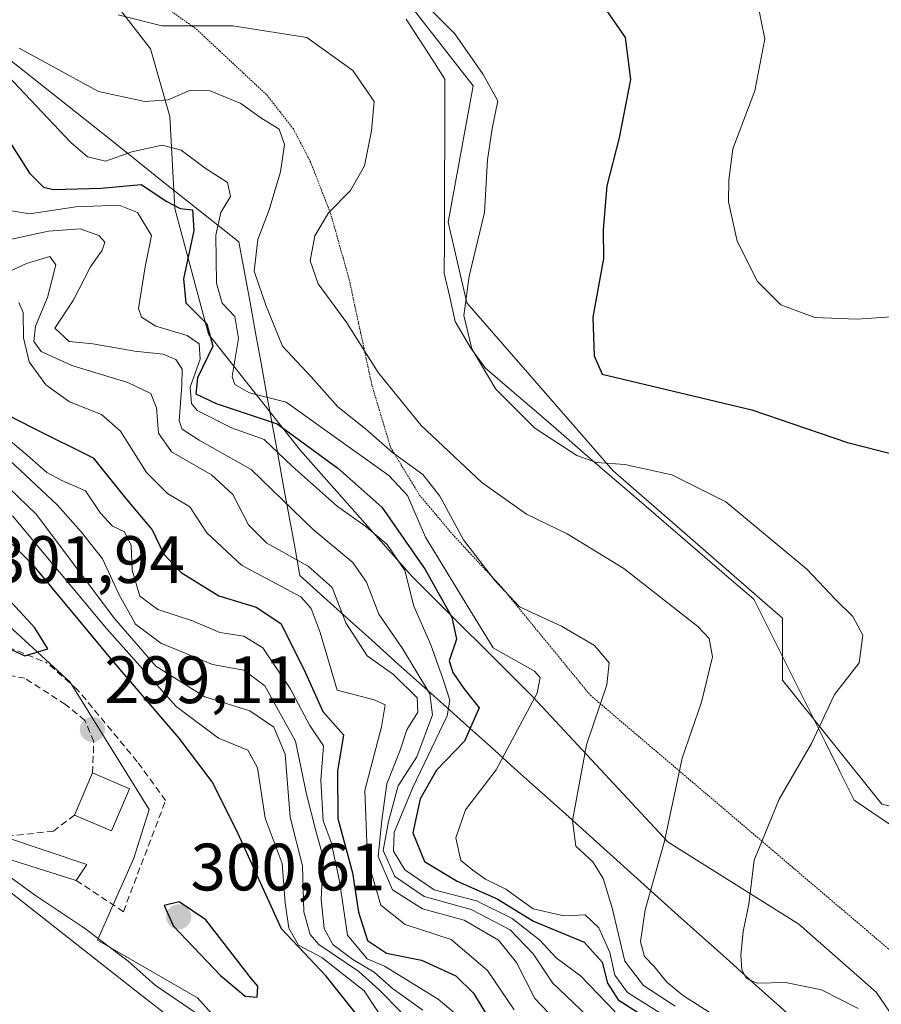
# Model space of a CAD drawing. Units: metres. Extents: x 590983 to 594460, y 4682759 to 4685117.
# Drawn here: x 591569 to 591698, y 4684196 to 4684343 of the extents above; entities that cross this region are included whole.
import ezdxf
from ezdxf.enums import TextEntityAlignment as Align

# ---------------------------------------------------------------- set-up
doc = ezdxf.new("R2010")
doc.units = ezdxf.units.M
doc.header["$MEASUREMENT"] = 0
doc.linetypes.add('TRAZOS2', pattern=[0.375, 0.25, -0.125])
doc.linetypes.add('TRAZOSX2', pattern=[1.5, 1, -0.5])
for name, color, linetype, lineweight in [('Arbolado forestal CxS', 92, 'Continuous', 0), ('Carátula', 7, 'Continuous', 5), ('Curva de nivel maestra', 36, 'Continuous', 30), ('Curva de nivel normal', 36, 'Continuous', 0), ('Edificación', 1, 'Continuous', 13), ('Edificación Cxs', 1, 'Continuous', 13), ('Edificación ligera', 1, 'Continuous', 0), ('Edificación ligera Cxs', 1, 'Continuous', 0), ('Muro lineal', 1, 'TRAZOSX2', 13), ('Núcleo urbano CxS', 19, 'Continuous', 0), ('Obra de contención lineal', 1, 'TRAZOSX2', 13), ('Pastizal CxS', 92, 'Continuous', 0), ('Punto de cota en terreno', 7, 'Continuous', 0), ('Rótulo de punto de cota en terreno', 19, 'Continuous', 0), ('Suelo desnudo CxS', 43, 'Continuous', 0), ('Vía pecuaria', 92, 'Continuous', 13), ('Vía pecuaria CxS', 92, 'Continuous', 13), ('Vía pecuaria eje', 92, 'TRAZOS2', 0)]:
    doc.layers.add(name, color=color, linetype=linetype, lineweight=lineweight)
doc.styles.add('Arial', font='txt', dxfattribs={"height": 0.2})

# ---------------------------------------------------------------- blocks, each defined once
blk = doc.blocks.new('*U169')
at = {"layer": 'Curva de nivel normal', "color": 36, "linetype": 'Continuous', "lineweight": 0}
blk.add_polyline3d([(591568.13, 4684269.01, 305), (591582.18, 4684252.15, 305), (591592.6, 4684240.47, 305), (591598.94, 4684235.72, 305), (591603.32, 4684233.91, 305), (591604.79, 4684231.31, 305), (591605.93, 4684223.78, 305), (591608.48, 4684216.99, 305), (591608.92, 4684211.11, 305), (591609.47, 4684207.32, 305), (591610.92, 4684204.77, 305), (591614.39, 4684202.91, 305), (591620.74, 4684197.93, 305), (591626.18, 4684189.71, 305)], dxfattribs=at)
blk = doc.blocks.new('*U170')
at = {"layer": 'Curva de nivel normal', "color": 36, "linetype": 'Continuous', "lineweight": 0}
blk.add_polyline3d([(591569.09, 4684300.93, 330), (591569.74, 4684299.41, 330), (591569.8, 4684295.64, 330), (591570.63, 4684292.04, 330), (591573.12, 4684288.57, 330), (591576.66, 4684286.07, 330), (591581.43, 4684284.16, 330), (591584.29, 4684281.68, 330), (591588.2, 4684275.48, 330), (591591.31, 4684272.35, 330), (591594.64, 4684270.36, 330), (591597.2, 4684266.47, 330), (591602.37, 4684261.59, 330), (591611.24, 4684256.85, 330), (591612.81, 4684255.15, 330), (591614.17, 4684251.52, 330), (591616.71, 4684242.92, 330), (591622.22, 4684241.47, 330), (591623.87, 4684240.69, 330), (591623.33, 4684237.41, 330), (591620.85, 4684227.88, 330), (591621.25, 4684217.58, 330), (591623.21, 4684210.72, 330), (591626.84, 4684207.86, 330), (591633.76, 4684205.62, 330), (591639.18, 4684200.96, 330), (591643.18, 4684195.07, 330)], dxfattribs=at)
blk = doc.blocks.new('*U172')
at = {"layer": 'Curva de nivel normal', "color": 36, "linetype": 'Continuous', "lineweight": 0}
blk.add_polyline3d([(591563.74, 4684303.75, 335), (591570.24, 4684306.76, 335), (591573.74, 4684307.77, 335), (591574.64, 4684306.55, 335), (591573.36, 4684301.64, 335), (591571.56, 4684297.37, 335), (591571.32, 4684295.06, 335), (591572.44, 4684293.59, 335), (591577, 4684291.5, 335), (591585.38, 4684288.96, 335), (591588.82, 4684287.31, 335), (591589.69, 4684285.14, 335), (591590, 4684281.36, 335), (591591.93, 4684278.55, 335), (591597.89, 4684275.12, 335), (591601.09, 4684272.16, 335), (591603.44, 4684267.64, 335), (591606.2, 4684264.91, 335), (591612.38, 4684261.44, 335), (591615.94, 4684258.28, 335), (591618, 4684253, 335), (591621.16, 4684248.03, 335), (591625.12, 4684245.25, 335), (591628.64, 4684241.78, 335), (591628.74, 4684239.6, 335), (591627.13, 4684236.99, 335), (591626.1, 4684233.91, 335), (591624.12, 4684228.92, 335), (591623.37, 4684223.47, 335), (591622.84, 4684218.03, 335), (591624.99, 4684213.02, 335), (591629.46, 4684210.2, 335), (591635.67, 4684208.48, 335), (591640.83, 4684205.5, 335), (591643.52, 4684202.16, 335), (591646.28, 4684196.76, 335), (591649.33, 4684193.54, 335)], dxfattribs=at)
blk = doc.blocks.new('*U173')
at = {"layer": 'Curva de nivel normal', "color": 36, "linetype": 'Continuous', "lineweight": 0}
blk.add_polyline3d([(591561.02, 4684279.47, 310), (591571.7, 4684269.22, 310), (591583.39, 4684253.65, 310), (591589.6, 4684246.51, 310), (591596.9, 4684241.92, 310), (591603.62, 4684239.84, 310), (591607.22, 4684237.38, 310), (591608.9, 4684233.32, 310), (591609.66, 4684223.92, 310), (591611.53, 4684216.63, 310), (591611.72, 4684209.75, 310), (591612.67, 4684206.35, 310), (591613.95, 4684204.88, 310), (591619.92, 4684200.84, 310), (591622.99, 4684198.1, 310), (591626.24, 4684194.76, 310)], dxfattribs=at)
blk = doc.blocks.new('*U177')
at = {"layer": 'Curva de nivel normal', "color": 36, "linetype": 'Continuous', "lineweight": 0}
blk.add_polyline3d([(591694.62, 4684195.28, 370), (591689.14, 4684198.06, 370), (591683.74, 4684199.19, 370), (591679.53, 4684199.07, 370), (591677.93, 4684199.79, 370), (591677.22, 4684201.08, 370), (591677.08, 4684203.24, 370), (591677.43, 4684206.82, 370), (591678.26, 4684210.88, 370), (591679.06, 4684217.49, 370), (591682.79, 4684226.59, 370), (591687.61, 4684234.92, 370), (591691.08, 4684242.25, 370), (591694.76, 4684247.01, 370), (591695.33, 4684251.12, 370), (591693.82, 4684253.93, 370), (591691.26, 4684256.43, 370), (591686.92, 4684261.02, 370), (591674.84, 4684271.08, 370), (591666.74, 4684275.15, 370), (591659.73, 4684276.67, 370), (591655.47, 4684276.97, 370), (591652.54, 4684278.04, 370), (591646.28, 4684282.13, 370), (591640.42, 4684287.93, 370), (591636.84, 4684293.98, 370), (591635.62, 4684298.95, 370), (591636.42, 4684304.84, 370), (591638.73, 4684314.39, 370), (591639.18, 4684322.24, 370), (591639.9, 4684326.96, 370), (591640.7, 4684331.1, 370), (591638.53, 4684335.04, 370), (591634.28, 4684341.12, 370), (591626.77, 4684348.7, 370)], dxfattribs=at)
blk = doc.blocks.new('5PATER')
at = {"layer": 'Carátula', "linetype": 'Continuous', "lineweight": 5}
h = blk.add_hatch(color=250, dxfattribs=at)
edge = h.paths.add_edge_path()
edge.add_ellipse((0, 0.01), major_axis=(-1.33, -1.34), ratio=0.999422, start_angle=0, end_angle=360)

msp = doc.modelspace()

# ---------------------------------------------------------------- linework, layer by layer
at = {"layer": 'Arbolado forestal CxS', "color": 92, "linetype": 'Continuous', "lineweight": 0}
for points in [[(591753.84, 4684189.63, 379.47), (591744.56, 4684200.77, 378.14), (591744.56, 4684208.2, 377.81), (591753.84, 4684209.13, 378.81), (591754.77, 4684217.48, 378.27), (591764.98, 4684218.41, 379.21), (591764.98, 4684223.98, 379.16), (591749.2, 4684235.13, 377.22), (591724.14, 4684237.91, 374.57), (591719.51, 4684233.27, 374.36), (591730.64, 4684223.06, 375.41), (591730.64, 4684210.98, 376.14), (591726, 4684206.34, 376.01), (591717.65, 4684212.84, 375.44), (591713.94, 4684222.13, 374.64), (591698.16, 4684225.84, 373.02), (591683.31, 4684244.41, 369.15), (591683.31, 4684253.7, 368.77), (591657.99, 4684275.71, 368.76), (591636.08, 4684300.84, 370.82), (591633.29, 4684312.91, 369.48), (591637.01, 4684333.34, 369.63), (591624.01, 4684350.05, 369.57)], [(591624.01, 4684350.05, 369.57), (591637.01, 4684333.34, 369.63), (591633.29, 4684312.91, 369.48), (591636.08, 4684300.84, 370.82), (591657.99, 4684275.71, 368.76), (591683.31, 4684253.7, 368.77), (591683.31, 4684244.41, 369.15), (591698.16, 4684225.84, 373.02), (591713.94, 4684222.13, 374.64), (591717.65, 4684212.84, 375.44), (591726, 4684206.34, 376.01), (591730.64, 4684210.98, 376.14), (591730.64, 4684223.06, 375.41), (591719.51, 4684233.27, 374.36), (591724.14, 4684237.91, 374.57), (591749.2, 4684235.13, 377.22), (591764.98, 4684223.98, 379.16), (591764.98, 4684218.41, 379.21), (591754.77, 4684217.48, 378.27), (591753.84, 4684209.13, 378.81), (591744.56, 4684208.2, 377.81), (591744.56, 4684200.77, 378.14), (591753.84, 4684189.63, 379.47)]]:
    msp.add_polyline3d(points, dxfattribs=at)
at = {"layer": 'Curva de nivel maestra', "color": 36, "linetype": 'Continuous', "lineweight": 30}
for points in [[(591656.51, 4684345.23, 375), (591659.79, 4684340.58, 375), (591660.57, 4684334.28, 375), (591658.88, 4684325.52, 375), (591657.01, 4684318.34, 375), (591656.5, 4684311.85, 375), (591656.51, 4684307.47, 375), (591654.91, 4684298.7, 375), (591655.11, 4684292.91, 375), (591656.32, 4684290.17, 375), (591678.73, 4684284.83, 375), (591693.03, 4684279.97, 375), (591700.26, 4684278.12, 375)], [(591566.44, 4684326.94, 350), (591570.66, 4684320.25, 350), (591572.78, 4684318.14, 350), (591574.24, 4684317.8, 350), (591581.42, 4684318.01, 350), (591587.38, 4684318.54, 350), (591591.2, 4684316.02, 350), (591593.21, 4684314.99, 350), (591595.05, 4684314.76, 350), (591595.28, 4684311.66, 350), (591593.71, 4684304.44, 350), (591594.04, 4684300.88, 350), (591597.19, 4684297.73, 350), (591598.08, 4684294.36, 350), (591595.8, 4684289.62, 350), (591595.58, 4684287.25, 350), (591598.59, 4684285.82, 350), (591607.73, 4684282.75, 350), (591616.82, 4684276.1, 350), (591623.36, 4684270.28, 350), (591629.88, 4684260.95, 350), (591633.83, 4684253.81, 350), (591634.56, 4684250.54, 350), (591633.43, 4684247.29, 350), (591634.01, 4684245.53, 350), (591635.66, 4684243.18, 350), (591637.92, 4684240.28, 350), (591635.74, 4684235.26, 350), (591631.56, 4684230.95, 350), (591629.12, 4684226.66, 350), (591628.02, 4684221.55, 350), (591629.77, 4684217.3, 350), (591634.64, 4684214.34, 350), (591640.62, 4684211.7, 350), (591646.06, 4684208.33, 350), (591653.63, 4684205.19, 350), (591656.31, 4684202.23, 350), (591657.12, 4684199.06, 350), (591658.7, 4684196.58, 350), (591662.18, 4684194.39, 350)], [(591567.37, 4684284.1, 325), (591571.17, 4684282.14, 325), (591580.23, 4684277.69, 325), (591585.05, 4684271.63, 325), (591589.01, 4684266.92, 325), (591590.79, 4684263.24, 325), (591593.37, 4684260.5, 325), (591599, 4684257.01, 325), (591604.58, 4684255.33, 325), (591608.27, 4684252.87, 325), (591611.7, 4684246.03, 325), (591614.56, 4684239.74, 325), (591617.63, 4684236.25, 325), (591616.73, 4684230.78, 325), (591616.8, 4684223.7, 325), (591618.99, 4684215.56, 325), (591619.91, 4684209.7, 325), (591621.24, 4684205.44, 325), (591624.06, 4684203.55, 325), (591629.3, 4684202.5, 325), (591634.44, 4684200.15, 325), (591637.1, 4684197.58, 325), (591639.78, 4684193.13, 325)], [(591620.47, 4684193.3, 300), (591615.07, 4684200.11, 300), (591608.39, 4684207.2, 300), (591601.63, 4684221.94, 300), (591597.99, 4684229.2, 300), (591593.09, 4684235.75, 300), (591583.36, 4684247.04, 300), (591571.4, 4684261.46, 300), (591563.83, 4684268.92, 300)], [(591567.39, 4684249.24, 300), (591570.01, 4684248.06, 300), (591573.45, 4684249.09, 300), (591571.5, 4684252.25, 300), (591563.43, 4684260.94, 300)], [(591604.73, 4684196.99, 300), (591604.85, 4684198.64, 300), (591603.89, 4684199.74, 300), (591597.07, 4684208.56, 300), (591593.09, 4684211.24, 300), (591590.81, 4684210.68, 300), (591592.24, 4684207.59, 300), (591599.25, 4684200.24, 300), (591602.93, 4684197.15, 300), (591604.73, 4684196.99, 300)]]:
    msp.add_polyline3d(points, dxfattribs=at)
at = {"layer": 'Curva de nivel normal', "color": 36, "linetype": 'Continuous', "lineweight": 0}
for points in [[(591679.57, 4684345.74, 380), (591680.66, 4684340.36, 380), (591679.14, 4684332.57, 380), (591675.89, 4684323.9, 380), (591675.27, 4684319.21, 380), (591675.21, 4684315.99, 380), (591676.54, 4684310.06, 380), (591679.54, 4684304.07, 380), (591683.04, 4684300.57, 380), (591688.13, 4684298.66, 380), (591694.42, 4684298.39, 380), (591706.98, 4684299.27, 380)], [(591583.95, 4684343.96, 365), (591590.45, 4684342.28, 365), (591601.07, 4684342.3, 365), (591612.15, 4684340.58, 365), (591619.03, 4684335.62, 365), (591622.22, 4684330.98, 365), (591621.84, 4684326.57, 365), (591620.76, 4684321.36, 365), (591618.71, 4684317.64, 365), (591615.42, 4684314.32, 365), (591613.35, 4684310.86, 365), (591612.66, 4684307.15, 365), (591613.84, 4684303.69, 365), (591618.16, 4684297.89, 365), (591622.83, 4684290.44, 365), (591629.26, 4684282.5, 365), (591638.33, 4684273.96, 365), (591645.02, 4684269.25, 365), (591651.11, 4684266.3, 365), (591659.58, 4684261.1, 365), (591670.61, 4684252.45, 365), (591672.34, 4684250.66, 365), (591672.85, 4684247.91, 365), (591671.2, 4684241.09, 365), (591668.27, 4684232.72, 365), (591665.63, 4684220.3, 365), (591662.75, 4684210.06, 365), (591662.04, 4684205.25, 365), (591662.67, 4684203.08, 365), (591664.09, 4684201.55, 365), (591666.01, 4684199.23, 365), (591668.48, 4684197.19, 365), (591673.68, 4684193.89, 365)], [(591667.22, 4684195.61, 360), (591662.53, 4684198.7, 360), (591659.71, 4684202.36, 360), (591657.82, 4684210.34, 360), (591656.5, 4684214.73, 360), (591654.93, 4684217.21, 360), (591652.39, 4684219.58, 360), (591651.88, 4684223.41, 360), (591653.96, 4684234.72, 360), (591657.03, 4684243.69, 360), (591657.38, 4684247.02, 360), (591655.18, 4684249.59, 360), (591650.23, 4684252.48, 360), (591643.95, 4684255.4, 360), (591640.27, 4684259.34, 360), (591635.61, 4684265.39, 360), (591632.04, 4684271.95, 360), (591629.49, 4684275.17, 360), (591624.95, 4684278.49, 360), (591620.92, 4684282.01, 360), (591616.78, 4684285.3, 360), (591612.82, 4684289.79, 360), (591608.52, 4684294.36, 360), (591606.03, 4684300.5, 360), (591604.26, 4684305.58, 360), (591604.82, 4684310.32, 360), (591606.52, 4684314.79, 360), (591608.21, 4684320.47, 360), (591608.83, 4684324.57, 360), (591608.04, 4684326.82, 360), (591605.28, 4684328.53, 360), (591602.28, 4684330.7, 360), (591597.7, 4684332.6, 360), (591594.74, 4684332.68, 360), (591591.4, 4684331.21, 360), (591587.94, 4684330.98, 360), (591581.01, 4684332.48, 360), (591569.12, 4684338.95, 360)], [(591665.74, 4684194.12, 355), (591660.11, 4684197.68, 355), (591658.23, 4684200.27, 355), (591657.47, 4684203.67, 355), (591655.82, 4684207.35, 355), (591653.79, 4684209.32, 355), (591650.61, 4684209.13, 355), (591646, 4684210.19, 355), (591641.93, 4684213.12, 355), (591638.89, 4684214.62, 355), (591636.98, 4684216, 355), (591635.21, 4684217.42, 355), (591634.46, 4684220.84, 355), (591635.91, 4684225.02, 355), (591640.46, 4684230.99, 355), (591643.67, 4684236.98, 355), (591646.59, 4684242.47, 355), (591647.07, 4684244.8, 355), (591646.19, 4684245.74, 355), (591640.02, 4684249.22, 355), (591635.97, 4684255.83, 355), (591629.92, 4684265.78, 355), (591627.2, 4684272.05, 355), (591624.42, 4684275.02, 355), (591615.91, 4684281.09, 355), (591609.07, 4684285.98, 355), (591603.58, 4684287.41, 355), (591601.37, 4684288.62, 355), (591601, 4684289.86, 355), (591601.96, 4684295.54, 355), (591601.37, 4684298.82, 355), (591599.52, 4684300.82, 355), (591598.64, 4684303.78, 355), (591598.57, 4684310.96, 355), (591599.3, 4684314.36, 355), (591600.72, 4684316.79, 355), (591600.3, 4684318.88, 355), (591596.96, 4684321.02, 355), (591593.38, 4684323.68, 355), (591590.51, 4684324.47, 355), (591585.97, 4684323.45, 355), (591582.04, 4684322.04, 355), (591579.36, 4684322.72, 355), (591576.87, 4684324.85, 355), (591564.77, 4684337.59, 355)], [(591566.84, 4684314.82, 345), (591570.68, 4684314.18, 345), (591577.62, 4684315.24, 345), (591584.09, 4684315.45, 345), (591586.86, 4684314.35, 345), (591588.94, 4684310.91, 345), (591587.96, 4684306.24, 345), (591586.98, 4684299.99, 345), (591587.41, 4684298.72, 345), (591589.59, 4684297.38, 345), (591594.25, 4684295.96, 345), (591596.06, 4684294.74, 345), (591596.22, 4684292.42, 345), (591594.69, 4684288.24, 345), (591594.89, 4684285.8, 345), (591595.75, 4684284.75, 345), (591600.87, 4684282.16, 345), (591605.76, 4684280.41, 345), (591610.03, 4684276.36, 345), (591616.76, 4684270.37, 345), (591621, 4684267.42, 345), (591624.17, 4684264.71, 345), (591626.81, 4684260.8, 345), (591628.18, 4684255.49, 345), (591630.71, 4684249.7, 345), (591632.54, 4684244.52, 345), (591633.53, 4684241.41, 345), (591633.16, 4684239.05, 345), (591627.99, 4684228.36, 345), (591625.22, 4684221.62, 345), (591625.14, 4684218.8, 345), (591626.82, 4684216.04, 345), (591631.19, 4684213.05, 345), (591637.54, 4684211.4, 345), (591642.87, 4684208.73, 345), (591647, 4684205.5, 345), (591649.46, 4684202.87, 345), (591653.1, 4684200.18, 345), (591658.26, 4684194.78, 345)], [(591564.48, 4684309.64, 340), (591573.54, 4684311.58, 340), (591578.28, 4684311.92, 340), (591581.04, 4684310.95, 340), (591581.94, 4684309.92, 340), (591581.55, 4684308.74, 340), (591579.79, 4684306.24, 340), (591577.22, 4684301.21, 340), (591574.45, 4684297.08, 340), (591576.61, 4684295.09, 340), (591580.16, 4684294.74, 340), (591586.44, 4684293.62, 340), (591590.67, 4684293.18, 340), (591592.58, 4684292.39, 340), (591593.5, 4684290.94, 340), (591593.45, 4684288.52, 340), (591593.07, 4684283.18, 340), (591593.54, 4684281.95, 340), (591596.04, 4684280.29, 340), (591603.83, 4684275.94, 340), (591613.12, 4684266.96, 340), (591619.03, 4684262, 340), (591621.08, 4684259.07, 340), (591622.92, 4684254.26, 340), (591626.49, 4684249.12, 340), (591630.53, 4684242.36, 340), (591630.93, 4684239.2, 340), (591628.62, 4684232.92, 340), (591625.82, 4684228.59, 340), (591624.37, 4684223.25, 340), (591623.58, 4684218.91, 340), (591625.34, 4684215.01, 340), (591629.72, 4684212.02, 340), (591636.74, 4684210.11, 340), (591642.59, 4684207.04, 340), (591646.02, 4684203.46, 340), (591648.92, 4684199.1, 340), (591655.11, 4684193.19, 340)], [(591565.29, 4684282.26, 320), (591570.36, 4684278.08, 320), (591573.26, 4684275.46, 320), (591575.52, 4684274.26, 320), (591579.05, 4684272.75, 320), (591581.28, 4684269.37, 320), (591583.1, 4684267.47, 320), (591584.88, 4684266.6, 320), (591585.9, 4684264.57, 320), (591586.06, 4684260.84, 320), (591587.2, 4684256.98, 320), (591589.87, 4684254.98, 320), (591595.04, 4684253.27, 320), (591599.14, 4684251.52, 320), (591602.74, 4684251.01, 320), (591605.57, 4684249.25, 320), (591609.65, 4684243.16, 320), (591612.59, 4684237.63, 320), (591614.63, 4684234.56, 320), (591614.24, 4684229.42, 320), (591614.62, 4684223.35, 320), (591615.79, 4684220.16, 320), (591617.03, 4684214.32, 320), (591618.24, 4684206.23, 320), (591621.16, 4684202.72, 320), (591623.76, 4684201.62, 320), (591631.82, 4684196.66, 320), (591636.61, 4684192.62, 320)], [(591564.44, 4684280.32, 315), (591574.85, 4684270.58, 315), (591578.43, 4684266.58, 315), (591581.59, 4684262.58, 315), (591584.09, 4684257.15, 315), (591586.52, 4684252.78, 315), (591590.31, 4684249.93, 315), (591598.07, 4684246.74, 315), (591602.76, 4684245.9, 315), (591605.9, 4684243.55, 315), (591610.47, 4684235.28, 315), (591612.1, 4684227.33, 315), (591613.49, 4684221.87, 315), (591614.59, 4684217.94, 315), (591614.31, 4684211.57, 315), (591614.74, 4684207.25, 315), (591616.06, 4684204.84, 315), (591619.06, 4684202.61, 315), (591622.22, 4684200.74, 315), (591624.97, 4684198.26, 315), (591629.49, 4684195.02, 315)], [(591552.2, 4684222.69, 295), (591552.2, 4684222.69, 295), (591556.87, 4684222.45, 295), (591560.3, 4684220.65, 295), (591562.99, 4684217.87, 295), (591565.86, 4684216.34, 295), (591571.43, 4684212.29, 295), (591578.92, 4684207.32, 295), (591585.43, 4684202.36, 295), (591589.5, 4684198.76, 295), (591595.92, 4684194.38, 295), (591605.04, 4684186.96, 295), (591609.7, 4684182.13, 295), (591612.3, 4684178.76, 295), (591617.13, 4684174.54, 295), (591622.62, 4684169.16, 295), (591627.76, 4684164.08, 295), (591633.68, 4684155.64, 295), (591635.8, 4684152.19, 295)]]:
    msp.add_polyline3d(points, dxfattribs=at)
at = {"layer": 'Edificación', "color": 1, "linetype": 'Continuous', "lineweight": 13}
msp.add_polyline3d([(591561.55, 4684217.55, 293.76), (591586.38, 4684198.1, 292.76), (591592.92, 4684192.98, 292.43), (591590.53, 4684189.51, 292.01), (591590.69, 4684189.39, 291.95), (591590.73, 4684189.36, 291.93), (591605.99, 4684177.37, 291.52), (591603.35, 4684174.55, 292.06), (591591.21, 4684161.58, 290.95), (591577.03, 4684173.72, 290.94), (591576.5, 4684174.17, 290.97), (591570.67, 4684178.99, 290.95), (591548.19, 4684197.59, 290.91)], dxfattribs=at)
at = {"layer": 'Edificación Cxs', "color": 1, "linetype": 'Continuous', "lineweight": 13}
msp.add_polyline3d([(591561.55, 4684217.55, 293.76), (591586.38, 4684198.1, 292.76), (591592.92, 4684192.98, 292.43), (591590.53, 4684189.51, 292.01), (591590.69, 4684189.39, 291.95), (591590.73, 4684189.36, 291.93), (591605.99, 4684177.37, 291.52), (591603.35, 4684174.55, 292.06), (591591.21, 4684161.58, 290.95), (591577.03, 4684173.72, 290.94), (591576.5, 4684174.17, 290.97), (591570.67, 4684178.99, 290.95), (591548.19, 4684197.59, 290.91)], dxfattribs=at)
at = {"layer": 'Edificación ligera', "color": 1, "linetype": 'Continuous', "lineweight": 0}
for points in [[(591585.65, 4684228.15, 299.09), (591582.95, 4684221.84, 298.91), (591577.41, 4684224.21, 298.95), (591580.11, 4684230.52, 299.11), (591585.65, 4684228.15, 299.09)], [(591579.26, 4684216.83, 298.65), (591577.68, 4684214.45, 298.13), (591565.01, 4684218.4, 296.2), (591553.66, 4684224.46, 297.01), (591555.17, 4684227.28, 298.25), (591558.14, 4684225.69, 297.83), (591566.95, 4684220.99, 298.14), (591579.26, 4684216.83, 298.65)]]:
    msp.add_polyline3d(points, dxfattribs=at)
at = {"layer": 'Edificación ligera Cxs', "color": 1, "linetype": 'Continuous', "lineweight": 0}
for points in [[(591585.65, 4684228.15, 299.09), (591582.95, 4684221.84, 298.91), (591577.41, 4684224.21, 298.95), (591580.11, 4684230.52, 299.11), (591585.65, 4684228.15, 299.09)], [(591579.26, 4684216.83, 298.65), (591577.68, 4684214.45, 298.13), (591565.01, 4684218.4, 296.2), (591553.66, 4684224.46, 297.01), (591555.17, 4684227.28, 298.25), (591558.14, 4684225.69, 297.83), (591566.95, 4684220.99, 298.14), (591579.26, 4684216.83, 298.65)]]:
    msp.add_polyline3d(points, close=True, dxfattribs=at)
at = {"layer": 'Muro lineal', "color": 1, "linetype": 'TRAZOSX2', "lineweight": 13}
for points in [[(591577.68, 4684214.45, 298.13), (591584.72, 4684209.77, 298.41), (591591.04, 4684226.4, 298.44), (591586.81, 4684232.21, 298.62), (591577.83, 4684243.02, 298.7), (591573.34, 4684246.97, 299.42)], [(591580.11, 4684230.52, 299.11), (591580.3, 4684235.21, 298.97), (591578.98, 4684238.38, 298.88), (591576.07, 4684240.75, 298.98), (591570, 4684244.7, 299.31), (591564.19, 4684245.75, 299.07), (591561.56, 4684244.96, 298.98), (591556.28, 4684238.36, 298.85), (591556.29, 4684233.34, 298.82), (591558.14, 4684225.69, 297.83)], [(591577.41, 4684224.21, 298.95), (591574.25, 4684221.83, 298.92), (591566.95, 4684220.99, 298.14)]]:
    msp.add_polyline3d(points, dxfattribs=at)
at = {"layer": 'Núcleo urbano CxS', "color": 19, "linetype": 'Continuous', "lineweight": 0}
for points in [[(591543.61, 4684274.52, 300.11), (591576.75, 4684244.11, 298.8), (591588.56, 4684225.04, 298.85), (591586.29, 4684217.77, 299.04), (591580.84, 4684205.52, 294.46), (591595.82, 4684196.89, 296.26), (591611.26, 4684179.64, 294.49), (591613.39, 4684177.03, 293.71), (591633.51, 4684152.4, 293.83), (591636.65, 4684148.35, 293.24), (591649.39, 4684131.97, 297.68), (591645.75, 4684130.69, 295.79), (591633.69, 4684126.43, 290.98), (591627.83, 4684124.36, 290.82), (591624.2, 4684122.04, 290.66), (591622.45, 4684120.92, 290.35), (591609.9, 4684112.9, 289.32), (591603.54, 4684107.91, 289.14), (591584.93, 4684107.91, 288.98), (591563.14, 4684101.1, 289.16)], [(591649.39, 4684131.97, 297.68), (591636.65, 4684148.35, 293.24), (591633.51, 4684152.4, 293.83), (591613.39, 4684177.03, 293.71), (591611.26, 4684179.64, 294.49), (591595.82, 4684196.89, 296.26), (591580.84, 4684205.52, 294.46), (591586.29, 4684217.77, 299.04), (591588.56, 4684225.04, 298.85), (591576.75, 4684244.11, 298.8), (591543.61, 4684274.52, 300.11)]]:
    msp.add_polyline3d(points, dxfattribs=at)
at = {"layer": 'Obra de contención lineal', "color": 1, "linetype": 'TRAZOSX2', "lineweight": 13}
msp.add_polyline3d([(591561.46, 4684255.67, 300.33), (591567.53, 4684249.34, 299.82), (591573.34, 4684246.97, 299.42)], dxfattribs=at)
at = {"layer": 'Pastizal CxS', "color": 92, "linetype": 'Continuous', "lineweight": 0}
for points in [[(591624.01, 4684350.05, 369.57), (591637.01, 4684333.34, 369.63), (591633.29, 4684312.91, 369.48), (591636.08, 4684300.84, 370.82), (591657.99, 4684275.71, 368.76), (591683.31, 4684253.7, 368.77), (591683.31, 4684244.41, 369.15), (591698.16, 4684225.84, 373.02), (591713.94, 4684222.13, 374.64), (591717.65, 4684212.84, 375.44), (591726, 4684206.34, 376.01), (591730.64, 4684210.98, 376.14), (591730.64, 4684223.06, 375.41), (591719.51, 4684233.27, 374.36), (591724.14, 4684237.91, 374.57), (591749.2, 4684235.13, 377.22), (591764.98, 4684223.98, 379.16), (591764.98, 4684218.41, 379.21), (591754.77, 4684217.48, 378.27), (591753.84, 4684209.13, 378.81), (591744.56, 4684208.2, 377.81), (591744.56, 4684200.77, 378.14), (591753.84, 4684189.63, 379.47)], [(591624.01, 4684350.05, 369.57), (591637.01, 4684333.34, 369.63), (591633.29, 4684312.91, 369.48), (591636.08, 4684300.84, 370.82), (591657.99, 4684275.71, 368.76), (591683.31, 4684253.7, 368.77), (591683.31, 4684244.41, 369.15), (591698.16, 4684225.84, 373.02), (591713.94, 4684222.13, 374.64), (591717.65, 4684212.84, 375.44), (591726, 4684206.34, 376.01), (591730.64, 4684210.98, 376.14), (591730.64, 4684223.06, 375.41), (591719.51, 4684233.27, 374.36), (591724.14, 4684237.91, 374.57), (591749.2, 4684235.13, 377.22), (591764.98, 4684223.98, 379.16), (591764.98, 4684218.41, 379.21), (591754.77, 4684217.48, 378.27), (591753.84, 4684209.13, 378.81), (591744.56, 4684208.2, 377.81), (591744.56, 4684200.77, 378.14), (591753.84, 4684189.63, 379.47)], [(591867.66, 4683960.76, 357.43), (591853.19, 4683977.4, 350.89), (591835.83, 4684002.73, 344.15), (591827.15, 4684029.5, 355.25), (591818.47, 4684052.66, 365.02), (591806.17, 4684071.47, 372.68), (591785.19, 4684085.22, 373.34), (591764.21, 4684102.59, 372.29), (591748.3, 4684110.55, 362.42), (591737.45, 4684123.57, 367.06), (591724.06, 4684143.47, 366.34), (591715.38, 4684163.01, 361.85), (591708.15, 4684181.83, 358.89), (591697.3, 4684197.75, 373.46), (591685.72, 4684207.88, 372.84), (591666.19, 4684220.18, 366.38), (591645.94, 4684241.89, 357.24), (591627.85, 4684259.98, 348.47), (591611.21, 4684278.79, 348.08), (591597.47, 4684296.16, 353.19), (591592.41, 4684314.97, 350.22), (591591.68, 4684328.72, 356.65), (591588.79, 4684338.85, 362.24), (591583.72, 4684345.36, 364.78)], [(591583.72, 4684345.36, 364.78), (591588.79, 4684338.85, 362.24), (591591.68, 4684328.72, 356.65), (591592.41, 4684314.97, 350.22), (591597.47, 4684296.16, 353.19), (591611.21, 4684278.79, 348.08), (591627.85, 4684259.98, 348.47), (591645.94, 4684241.89, 357.24), (591666.19, 4684220.18, 366.38), (591685.72, 4684207.88, 372.84), (591697.3, 4684197.75, 373.46), (591708.15, 4684181.83, 358.89), (591715.38, 4684163.01, 361.85), (591724.06, 4684143.47, 366.34), (591737.45, 4684123.57, 367.06), (591748.3, 4684110.55, 362.42), (591764.21, 4684102.59, 372.29), (591785.19, 4684085.22, 373.34), (591806.17, 4684071.47, 372.68), (591818.47, 4684052.66, 365.02), (591827.15, 4684029.5, 355.25), (591835.83, 4684002.73, 344.15), (591853.19, 4683977.4, 350.89), (591867.66, 4683960.76, 357.43)]]:
    msp.add_polyline3d(points, dxfattribs=at)
at = {"layer": 'Suelo desnudo CxS', "color": 43, "linetype": 'Continuous', "lineweight": 0}
for points in [[(591583.72, 4684345.36, 364.78), (591588.79, 4684338.85, 362.24), (591591.68, 4684328.72, 356.65), (591592.41, 4684314.97, 350.22), (591597.47, 4684296.16, 353.19), (591611.21, 4684278.79, 348.08), (591627.85, 4684259.98, 348.47), (591645.94, 4684241.89, 357.24), (591666.19, 4684220.18, 366.38), (591685.72, 4684207.88, 372.84), (591697.3, 4684197.75, 373.46), (591708.15, 4684181.83, 358.89), (591715.38, 4684163.01, 361.85), (591724.06, 4684143.47, 366.34), (591737.45, 4684123.57, 367.06), (591748.3, 4684110.55, 362.42), (591764.21, 4684102.59, 372.29), (591785.19, 4684085.22, 373.34), (591806.17, 4684071.47, 372.68), (591818.47, 4684052.66, 365.02), (591827.15, 4684029.5, 355.25), (591835.83, 4684002.73, 344.15), (591853.19, 4683977.4, 350.89), (591867.66, 4683960.76, 357.43)], [(591583.72, 4684345.36, 364.78), (591588.79, 4684338.85, 362.24), (591591.68, 4684328.72, 356.65), (591592.41, 4684314.97, 350.22), (591597.47, 4684296.16, 353.19), (591611.21, 4684278.79, 348.08), (591627.85, 4684259.98, 348.47), (591645.94, 4684241.89, 357.24), (591666.19, 4684220.18, 366.38), (591685.72, 4684207.88, 372.84), (591697.3, 4684197.75, 373.46), (591708.15, 4684181.83, 358.89), (591715.38, 4684163.01, 361.85), (591724.06, 4684143.47, 366.34), (591737.45, 4684123.57, 367.06), (591748.3, 4684110.55, 362.42), (591764.21, 4684102.59, 372.29), (591785.19, 4684085.22, 373.34), (591806.17, 4684071.47, 372.68), (591818.47, 4684052.66, 365.02), (591827.15, 4684029.5, 355.25), (591835.83, 4684002.73, 344.15), (591853.19, 4683977.4, 350.89), (591867.66, 4683960.76, 357.43)], [(591843.74, 4683899.13, 292.71), (591819.55, 4683923.66, 292.58), (591819.51, 4683923.7, 292.58), (591819.13, 4683924.05, 292.52), (591819.11, 4683924.07, 292.51), (591806.87, 4683934.73, 292.18), (591802.84, 4683939.15, 292.13), (591783.05, 4683962.8, 292.73), (591778.95, 4683967.84, 292.62), (591783.32, 4683973.53, 296.27), (591762.44, 4684001.22, 296.42), (591726.57, 4684040.26, 297.47), (591701.6, 4684076.58, 297.93), (591649.39, 4684131.97, 297.68), (591636.65, 4684148.35, 293.24), (591633.51, 4684152.4, 293.83), (591613.39, 4684177.03, 293.71), (591611.26, 4684179.64, 294.49), (591595.82, 4684196.89, 296.26), (591580.84, 4684205.52, 294.46), (591586.29, 4684217.77, 299.04), (591588.56, 4684225.04, 298.85), (591576.75, 4684244.11, 298.8), (591543.61, 4684274.52, 300.11)], [(591649.39, 4684131.97, 297.68), (591636.65, 4684148.35, 293.24), (591633.51, 4684152.4, 293.83), (591613.39, 4684177.03, 293.71), (591611.26, 4684179.64, 294.49), (591595.82, 4684196.89, 296.26), (591580.84, 4684205.52, 294.46), (591586.29, 4684217.77, 299.04), (591588.56, 4684225.04, 298.85), (591576.75, 4684244.11, 298.8), (591543.61, 4684274.52, 300.11)]]:
    msp.add_polyline3d(points, dxfattribs=at)
at = {"layer": 'Vía pecuaria', "color": 92, "linetype": 'Continuous', "lineweight": 13}
for points in [[(591627, 4684343.29, 368.44), (591628.94, 4684340.3, 368.22), (591630.88, 4684337.3, 368.12), (591632.82, 4684334.31, 368.19), (591632.8, 4684329.48, 367.98), (591632.78, 4684324.65, 368.15), (591632.77, 4684319.82, 368.29), (591632.75, 4684314.98, 368.44), (591632.73, 4684310.15, 368.63), (591632.71, 4684305.32, 368.92), (591633.53, 4684301.69, 369.28), (591634.35, 4684298.05, 369.53), (591636.71, 4684294.06, 369.77), (591638.83, 4684291.13, 370.02), (591642.48, 4684287.98, 370.56), (591646.14, 4684284.83, 370.62), (591649.79, 4684281.69, 370.47), (591653.44, 4684278.54, 370.02), (591657.09, 4684275.39, 369.11), (591660.74, 4684272.24, 368.21), (591664.39, 4684269.1, 367.6), (591668.04, 4684265.95, 367.31), (591671.69, 4684262.8, 367.22), (591675.34, 4684259.65, 367.5), (591678.99, 4684256.51, 367.59), (591681.14, 4684252.22, 367.18), (591683.28, 4684247.93, 368.15), (591685.42, 4684243.64, 368.89), (591687.57, 4684239.35, 369.41), (591689.71, 4684235.06, 370.14), (591691.85, 4684230.76, 371.13), (591694, 4684226.47, 371.92), (591698.07, 4684223.71, 372.66), (591702.14, 4684220.95, 373.34)], [(591567.49, 4684337.43, 356.62), (591571.32, 4684334.38, 356.74), (591575.16, 4684331.33, 357.24), (591578.99, 4684328.28, 357.64), (591582.83, 4684325.23, 356.3), (591586.66, 4684322.18, 352.75), (591590.49, 4684319.13, 351.62), (591594.33, 4684316.08, 350.65), (591598.16, 4684313.03, 352.54), (591602, 4684309.98, 357.71), (591602.83, 4684305.44, 358.31), (591603.66, 4684300.9, 357.5), (591604.49, 4684296.36, 357.04), (591605.32, 4684291.82, 356.96), (591606.15, 4684287.28, 354.39), (591606.97, 4684282.74, 347.19), (591607.8, 4684278.2, 344.07), (591608.63, 4684273.66, 341.04), (591609.46, 4684269.12, 338.66), (591610.29, 4684264.58, 335.93), (591611.12, 4684260.04, 331.42), (591614.69, 4684256.83, 332.19), (591618.26, 4684253.63, 335.32), (591621.83, 4684250.43, 336.7), (591625.39, 4684247.22, 336.42), (591628.96, 4684244.02, 337.96), (591632.53, 4684240.81, 342.78), (591636.1, 4684237.61, 347.14), (591639.66, 4684234.41, 352.24), (591643.23, 4684231.2, 355.51), (591646.8, 4684228, 357.8), (591650.37, 4684224.79, 359.41), (591653.94, 4684221.59, 360.37), (591657.5, 4684218.38, 361.05), (591661.07, 4684215.17, 363.13), (591664.64, 4684211.96, 365.14), (591668.21, 4684208.76, 366.93), (591671.78, 4684205.55, 368.27), (591675.35, 4684202.34, 369.22), (591678.92, 4684199.13, 369.31), (591682.49, 4684195.93, 366.42), (591686.06, 4684192.72, 362.82)]]:
    msp.add_polyline3d(points, dxfattribs=at)
at = {"layer": 'Vía pecuaria CxS', "color": 92, "linetype": 'Continuous', "lineweight": 13}
for points in [[(591627, 4684343.29, 368.44), (591628.94, 4684340.3, 368.22), (591630.88, 4684337.3, 368.12), (591632.82, 4684334.31, 368.19), (591632.8, 4684329.48, 367.98), (591632.78, 4684324.65, 368.15), (591632.77, 4684319.82, 368.29), (591632.75, 4684314.98, 368.44), (591632.73, 4684310.15, 368.63), (591632.71, 4684305.32, 368.92), (591633.53, 4684301.69, 369.28), (591634.35, 4684298.05, 369.53), (591636.71, 4684294.06, 369.77), (591638.83, 4684291.13, 370.02), (591642.48, 4684287.98, 370.56), (591646.14, 4684284.83, 370.62), (591649.79, 4684281.69, 370.47), (591653.44, 4684278.54, 370.02), (591657.09, 4684275.39, 369.11), (591660.74, 4684272.24, 368.21), (591664.39, 4684269.1, 367.6), (591668.04, 4684265.95, 367.31), (591671.69, 4684262.8, 367.22), (591675.34, 4684259.65, 367.5), (591678.99, 4684256.51, 367.59), (591681.14, 4684252.22, 367.18), (591683.28, 4684247.93, 368.15), (591685.42, 4684243.64, 368.89), (591687.57, 4684239.35, 369.41), (591689.71, 4684235.06, 370.14), (591691.85, 4684230.76, 371.13), (591694, 4684226.47, 371.92), (591698.07, 4684223.71, 372.66), (591702.14, 4684220.95, 373.34)], [(591686.06, 4684192.72, 362.82), (591682.49, 4684195.93, 366.42), (591678.92, 4684199.13, 369.31), (591675.35, 4684202.34, 369.22), (591671.78, 4684205.55, 368.27), (591668.21, 4684208.76, 366.93), (591664.64, 4684211.96, 365.14), (591661.07, 4684215.17, 363.13), (591657.5, 4684218.38, 361.05), (591653.94, 4684221.59, 360.37), (591650.37, 4684224.79, 359.41), (591646.8, 4684228, 357.8), (591643.23, 4684231.2, 355.51), (591639.66, 4684234.41, 352.24), (591636.1, 4684237.61, 347.14), (591632.53, 4684240.81, 342.78), (591628.96, 4684244.02, 337.96), (591625.39, 4684247.22, 336.42), (591621.83, 4684250.43, 336.7), (591618.26, 4684253.63, 335.32), (591614.69, 4684256.83, 332.19), (591611.12, 4684260.04, 331.42), (591610.29, 4684264.58, 335.93), (591609.46, 4684269.12, 338.66), (591608.63, 4684273.66, 341.04), (591607.8, 4684278.2, 344.07), (591606.97, 4684282.74, 347.19), (591606.15, 4684287.28, 354.39), (591605.32, 4684291.82, 356.96), (591604.49, 4684296.36, 357.04), (591603.66, 4684300.9, 357.5), (591602.83, 4684305.44, 358.31), (591602, 4684309.98, 357.71), (591598.16, 4684313.03, 352.54), (591594.33, 4684316.08, 350.65), (591590.49, 4684319.13, 351.62), (591586.66, 4684322.18, 352.75), (591582.83, 4684325.23, 356.3), (591578.99, 4684328.28, 357.64), (591575.16, 4684331.33, 357.24), (591571.32, 4684334.38, 356.74), (591567.49, 4684337.43, 356.62)]]:
    msp.add_polyline3d(points, dxfattribs=at)
at = {"layer": 'Vía pecuaria eje', "color": 92, "linetype": 'TRAZOS2', "lineweight": 0}
msp.add_polyline3d([(591591.96, 4684344.43, 365.6), (591595.61, 4684341.82, 364.3), (591599.13, 4684338.54, 362.86), (591602.65, 4684335.25, 361.7), (591606.17, 4684331.97, 360.85), (591608.16, 4684329.43, 360.53), (591610.15, 4684326.88, 360.5), (591611.42, 4684324.43, 360.95), (591612.69, 4684321.98, 361.77), (591614.2, 4684318.11, 363.18), (591615.71, 4684314.24, 364.97), (591616.64, 4684310.94, 365.98), (591617.57, 4684307.63, 366.36), (591618.5, 4684304.33, 366.01), (591619.35, 4684300.37, 365.47), (591620.2, 4684296.42, 364.98), (591621.05, 4684292.47, 364.48), (591621.9, 4684288.52, 363.87), (591623.29, 4684283.87, 362.37), (591624.68, 4684279.22, 360.25), (591626.85, 4684275.66, 357.89), (591629.01, 4684272.09, 356.36), (591631.48, 4684269.15, 357.66), (591633.96, 4684266.21, 358.35), (591636.4, 4684263.58, 360.12), (591638.85, 4684260.95, 359.61), (591641.29, 4684258.33, 359.88), (591643.94, 4684255.09, 359.53), (591646.6, 4684251.85, 358.36), (591649.25, 4684248.62, 356.79), (591651.9, 4684245.38, 357.26), (591654.56, 4684242.15, 358.76), (591658.28, 4684238.98, 360.81), (591662, 4684235.81, 362.61), (591665.73, 4684232.64, 364.08), (591669.45, 4684229.47, 365.52), (591673.17, 4684226.31, 367.04), (591676.89, 4684223.14, 368.68), (591680.62, 4684219.97, 370.07), (591684.34, 4684216.8, 371.31), (591688.06, 4684213.63, 372.36), (591691.78, 4684210.47, 373.2), (591695.51, 4684207.3, 373.91), (591699.23, 4684204.13, 374.57)], dxfattribs=at)

# ---------------------------------------------------------------- block references
at = {"layer": 'Curva de nivel normal', "color": 36, "linetype": 'Continuous', "lineweight": 0}
for name in ['*U177', '*U170', '*U172', '*U173', '*U169']:
    msp.add_blockref(name, (0, 0), dxfattribs=at)
at = {"layer": 'Punto de cota en terreno', "linetype": 'Continuous', "lineweight": 0}
for p in [(591580.09, 4684237.02, 299.11), (591593, 4684209, 300.61)]:
    msp.add_blockref('5PATER', p, dxfattribs=at)

# ---------------------------------------------------------------- texts
at = {"layer": 'Rótulo de punto de cota en terreno', "color": 19, "linetype": 'Continuous', "lineweight": 0, "style": 'Arial'}
for s, p in [('301,94', (591564.76, 4684256.76)), ('299,11', (591581.85, 4684238.78)), ('300,61', (591594.76, 4684210.76))]:
    msp.add_text(s, height=7, dxfattribs=at).set_placement(p, align=Align.BOTTOM_LEFT)

doc.saveas('drawing.dxf')
